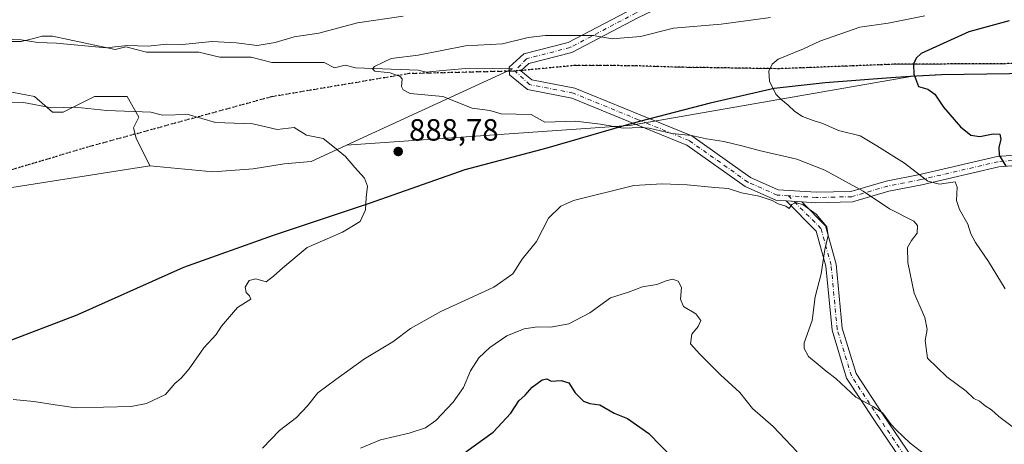
# Model space of a CAD drawing. Units: metres. Extents: x 573061 to 576475, y 4756583 to 4758788.
# Drawn here: x 574870 to 575191, y 4758459 to 4758597 of the extents above; entities that cross this region are included whole.
import ezdxf

# ---------------------------------------------------------------- set-up
doc = ezdxf.new("R2010")
doc.units = ezdxf.units.M
doc.header["$MEASUREMENT"] = 0
for name, pattern in [('DGN Style 3', [2.307223458686699, 1.648016756204785, -0.6592067024819142]), ('DGN Style 4', [2.6384748266838614, 1.318413404963828, -0.6592067024819142, 0.001648016756204785, -0.6592067024819142]), ('DGN Style 5', [1.1536117293433497, 0.4944050268614355, -0.6592067024819142])]:
    doc.linetypes.add(name, pattern=pattern)
for name, color, linetype, lineweight in [('Arbolado forestal CxS', 92, 'Continuous', 0), ('Camino Cxs', 7, 'Continuous', 0), ('Camino eje', 30, 'DGN Style 4', 13), ('Comarca', 135, 'Continuous', 13), ('Comarca CxS', 21, 'Continuous', 0), ('Comunidad autónoma', 142, 'Continuous', 30), ('Comunidad Autónoma CxS', 142, 'Continuous', 0), ('Curva de nivel maestra', 30, 'Continuous', 30), ('Curva de nivel normal', 30, 'Continuous', 0), ('Espacio natural protegido', 121, 'Continuous', 13), ('Espacio natural protegido CxS', 121, 'Continuous', 0), ('Matorral CxS', 135, 'Continuous', 0), ('Municipio', 91, 'Continuous', 13), ('Municipio CxS', 4, 'Continuous', 0), ('Provincia', 7, 'Continuous', 0), ('Provincia CxS', 1, 'Continuous', 0), ('Punto de cota en terreno', 7, 'Continuous', 0), ('Ruta', 7, 'DGN Style 5', 30), ('Rótulo de punto de cota en terreno', 7, 'Continuous', 0), ('Senda', 7, 'DGN Style 3', 0), ('Senda no paivmentada conexión', 7, 'DGN Style 3', 0)]:
    doc.layers.add(name, color=color, linetype=linetype, lineweight=lineweight)
doc.styles.add('Style-Arial', font='txt')

# ---------------------------------------------------------------- blocks, each defined once
blk = doc.blocks.new('*U7')
at = {"layer": 'Arbolado forestal CxS', "color": 92, "linetype": 'Continuous', "lineweight": 0}
blk.add_polyline3d([(574759.0099, 4758525.7775, 893.609700000001), (574912.6750999996, 4758549.851100001, 892.8833000000013), (574933.1205000002, 4758547.832699999, 892.3585000000021), (574946.3497000001, 4758548.891100001, 891.536699999997), (574956.4039000003, 4758550.478499999, 891.3301000000066), (574965.1350999996, 4758551.272299999, 890.6411999999982), (574976.6898999996, 4758556.5755, 889.7940999999993), (575067.0230999999, 4758562.828299999, 890.5096000000049), (575068.8991, 4758562.958100001, 890.555600000007), (575160.4203000005, 4758578.895300001, 899.681700000001), (575170.4281000001, 4758579.466499999, 900.6423000000068), (575200.0077000001, 4758579.935900001, 904.7024999999995), (575234.4972999999, 4758581.2553, 910.3047999999982), (575261.5469000004, 4758581.4849, 914.6165000000037), (575295.2465000004, 4758580.8643, 920.2222999999941), (575333.9759000001, 4758581.333699999, 926.5954000000056), (575360.1454999996, 4758581.403100001, 930.4774999999937)], dxfattribs=at)
blk = doc.blocks.new('5PATER')
at = {"layer": 'Punto de cota en terreno', "linetype": 'Continuous', "lineweight": 0}
h = blk.add_hatch(color=51, dxfattribs=at)
edge = h.paths.add_edge_path()
edge.add_ellipse((0, 0), major_axis=(-0.1095731443231308, -0.1110710700762829), ratio=0.9994222409660322, start_angle=0, end_angle=360)

msp = doc.modelspace()

# ---------------------------------------------------------------- linework, layer by layer
at = {"layer": 'Arbolado forestal CxS', "color": 92, "linetype": 'Continuous', "lineweight": 0}
for points in [[(575200.0077000001, 4758579.935900001, 904.7024999999995), (575170.4281000001, 4758579.466499999, 900.6423000000068), (575160.4203000005, 4758578.895300001, 899.681700000001), (575068.8991, 4758562.958100001, 890.555600000007), (575067.0230999999, 4758562.828299999, 890.5096000000049), (574976.6898999996, 4758556.5755, 889.7940999999993), (575030.7100999998, 4758581.390100001, 891.2118999999948), (575024.3501000004, 4758581.5001, 891.0117000000029), (575016.5900999998, 4758581.630100001, 890.7529999999971), (575015.4001000002, 4758581.5101, 890.7069000000047), (575007.0201000003, 4758580.700099999, 890.360400000005), (575004.6501000002, 4758580.470100001, 890.2602000000044), (575002.5800999999, 4758580.270099999, 890.1753999999928), (575000.0201000003, 4758580.9101, 890.046100000007), (574979.6201, 4758581.7601, 889.3466999999946), (574976.2100999998, 4758582.610099999, 889.0481000000001), (574972.8101000004, 4758581.7601, 888.8779999999971), (574969.4101, 4758583.460100001, 888.1244000000006), (574952.4101, 4758583.460100001, 886.4958000000044), (574945.6101000002, 4758585.1601, 885.9602000000014), (574935.4101, 4758585.1601, 886.6906000000017), (574928.6101000002, 4758586.860099999, 885.5078999999969), (574911.6001000004, 4758586.860099999, 884.8723999999929), (574904.8000999996, 4758588.5601, 884.0691999999982), (574901.4001000002, 4758587.710100001, 884.4109000000027), (574881.0000999998, 4758591.960100001, 883.187300000005), (574877.6001000004, 4758591.960100001, 883.2998999999982), (574874.3701, 4758591.1601, 883.7593999999954), (574874.3300999999, 4758591.1501, 883.7651000000042), (574874.3000999996, 4758591.140100001, 883.7703999999941), (574870.8000999996, 4758590.2601, 884.2179000000034), (574860.5900999998, 4758590.2601, 884.5454000000027)], [(574976.6898999996, 4758556.5755, 889.7940999999993), (575030.7100999998, 4758581.390100001, 891.2118999999948), (575024.3501000004, 4758581.5001, 891.0117000000029), (575016.5900999998, 4758581.630100001, 890.7529999999971), (575015.4001000002, 4758581.5101, 890.7069000000047), (575007.0201000003, 4758580.700099999, 890.360400000005), (575004.6501000002, 4758580.470100001, 890.2602000000044), (575002.5800999999, 4758580.270099999, 890.1753999999928), (575000.0201000003, 4758580.9101, 890.046100000007), (574979.6201, 4758581.7601, 889.3466999999946), (574976.2100999998, 4758582.610099999, 889.0481000000001), (574972.8101000004, 4758581.7601, 888.8779999999971), (574969.4101, 4758583.460100001, 888.1244000000006), (574952.4101, 4758583.460100001, 886.4958000000044), (574945.6101000002, 4758585.1601, 885.9602000000014), (574935.4101, 4758585.1601, 886.6906000000017), (574928.6101000002, 4758586.860099999, 885.5078999999969), (574911.6001000004, 4758586.860099999, 884.8723999999929), (574904.8000999996, 4758588.5601, 884.0691999999982), (574901.4001000002, 4758587.710100001, 884.4109000000027), (574881.0000999998, 4758591.960100001, 883.187300000005), (574877.6001000004, 4758591.960100001, 883.2998999999982), (574874.3701, 4758591.1601, 883.7593999999954), (574874.3300999999, 4758591.1501, 883.7651000000042), (574874.3000999996, 4758591.140100001, 883.7703999999941), (574870.8000999996, 4758590.2601, 884.2179000000034), (574860.5900999998, 4758590.2601, 884.5454000000027)], [(575697.1017000005, 4758574.9871, 973.962400000004), (575663.6120999996, 4758579.437700001, 968.3807999999991), (575639.8722999999, 4758581.8881, 965.6840999999986), (575604.1026999997, 4758585.9889, 961.9618999999948), (575581.9729000004, 4758586.599300001, 959.2250000000058), (575545.9930999996, 4758587.2599, 955.995299999995), (575516.4935, 4758587.680500001, 952.932799999995), (575476.1341000004, 4758586.881100001, 948.2286000000023), (575446.0642999997, 4758586.669299999, 944.6603000000032), (575439.3047000002, 4758586.6217, 943.6037999999972), (575416.8049, 4758586.822100001, 940.1463999999978), (575393.9151, 4758584.4725, 936.330700000006), (575360.1454999996, 4758581.403100001, 930.4774999999937), (575333.9759000001, 4758581.333699999, 926.5954000000056), (575295.2465000004, 4758580.8643, 920.2222999999941), (575261.5469000004, 4758581.4849, 914.6165000000037), (575234.4972999999, 4758581.2553, 910.3047999999982), (575200.0077000001, 4758579.935900001, 904.7024999999995), (575170.4281000001, 4758579.466499999, 900.6423000000068), (575160.4203000005, 4758578.895300001, 899.681700000001), (575068.8991, 4758562.958100001, 890.555600000007), (575067.0230999999, 4758562.828299999, 890.5096000000049), (574976.6898999996, 4758556.5755, 889.7940999999993)], [(574865.9301000005, 4758574.0701, 888.903999999995), (574875.0500999996, 4758572.4101, 889.0292000000045), (574881.0000999998, 4758567.3101, 889.984899999996), (574884.4001000002, 4758567.3101, 889.8945999999996), (574894.6001000004, 4758572.4101, 888.6330000000017), (574905.2301000003, 4758572.4101, 888.5727000000044), (574909.0500999996, 4758565.610099999, 889.8733999999969), (574907.3501000004, 4758562.210100001, 890.5979999999981), (574908.2001, 4758558.8101, 891.1668999999965), (574912.6750999996, 4758549.851100001, 892.8833000000013), (574759.0099, 4758525.7775, 893.609700000001)], [(574865.9301000005, 4758574.0701, 888.903999999995), (574875.0500999996, 4758572.4101, 889.0292000000045), (574881.0000999998, 4758567.3101, 889.984899999996), (574884.4001000002, 4758567.3101, 889.8945999999996), (574894.6001000004, 4758572.4101, 888.6330000000017), (574905.2301000003, 4758572.4101, 888.5727000000044), (574909.0500999996, 4758565.610099999, 889.8733999999969), (574907.3501000004, 4758562.210100001, 890.5979999999981), (574908.2001, 4758558.8101, 891.1668999999965), (574912.6750999996, 4758549.851100001, 892.8833000000013)], [(574912.6750999996, 4758549.851100001, 892.8833000000013), (574933.1205000002, 4758547.832699999, 892.3585000000021), (574946.3497000001, 4758548.891100001, 891.536699999997), (574956.4039000003, 4758550.478499999, 891.3301000000066), (574965.1350999996, 4758551.272299999, 890.6411999999982), (574976.6898999996, 4758556.5755, 889.7940999999993)], [(574912.6750999996, 4758549.851100001, 892.8833000000013), (574759.0099, 4758525.7775, 893.609700000001), (574756.0229000002, 4758525.3095, 893.5307999999932), (574721.9030999999, 4758519.964299999, 893.0684999999941), (574656.9045000002, 4758525.965100001, 892.9934000000068), (574625.5107000005, 4758521.3555, 897.2562999999938)]]:
    msp.add_polyline3d(points, dxfattribs=at)
at = {"layer": 'Camino Cxs', "color": 7, "linetype": 'Continuous', "lineweight": 0, "extrusion": (-0.1377573060834717, 0.008612526393122289, 0.9904285683529896), "elevation": -37354.21479600626, "flags": 128}
msp.add_lwpolyline([(-4785151.94047649, 274549.1064927456), (-4785151.940476489, 274554.2779720888)], dxfattribs=at)
msp.add_lwpolyline([(-4785151.94047649, 274549.1064927456), (-4785151.940476489, 274554.2779720888)], dxfattribs=at)
at = {"layer": 'Camino Cxs', "color": 7, "linetype": 'Continuous', "lineweight": 0}
for points in [[(575199.0236999998, 4758550.2611, 921.8466000000045), (575189.1253000004, 4758549.479699999, 920.9496000000073), (575164.0846999995, 4758543.681299999, 916.5111999999936), (575153.2867000002, 4758541.5745, 911.4179000000004), (575141.5053000003, 4758538.093900001, 905.6410999999936), (575129.5652999999, 4758537.822699999, 905.3552000000054), (575124.9671999998, 4758538.110200001, 899.0212000000029), (575119.8552000001, 4758538.4298, 898.3074000000053), (575116.4880999997, 4758538.6403, 900.8540000000067), (575106.5295000002, 4758543.066500001, 900.8695000000008), (575087.5016999999, 4758556.5449, 907.9872000000032), (575071.0368999997, 4758563.258500001, 902.463699999993), (575050.0245000003, 4758571.8737, 899.1059999999999), (575035.5928999997, 4758574.673900001, 893.4725999999937), (575029.7605, 4758579.3847, 899.3003000000026), (575029.6964999996, 4758581.975299999, 904.0439999999944), (575034.4506999999, 4758586.220100001, 906.512600000002), (575048.8822999997, 4758589.911900001, 907.7581000000064), (575070.2307000002, 4758601.078700001, 908.1410000000034), (575102.5345000001, 4758616.5715, 904.9504000000015), (575137.4266999997, 4758641.588500001, 892.1926999999997), (575159.3979000002, 4758659.564900001, 884.2988000000041), (575183.4863, 4758669.9363, 882.0855000000012), (575215.2061000001, 4758680.954700001, 877.5148000000045)], [(575119.8552000001, 4758538.4298, 898.3074000000053), (575116.4880999997, 4758538.6403, 900.8540000000067), (575106.5295000002, 4758543.066500001, 900.8695000000008), (575087.5016999999, 4758556.5449, 907.9872000000032), (575071.0368999997, 4758563.258500001, 902.463699999993), (575050.0245000003, 4758571.8737, 899.1059999999999), (575035.5928999997, 4758574.673900001, 893.4725999999937), (575029.7605, 4758579.3847, 899.3003000000026), (575029.6964999996, 4758581.975299999, 904.0439999999944), (575034.4506999999, 4758586.220100001, 906.512600000002), (575048.8822999997, 4758589.911900001, 907.7581000000064), (575070.2307000002, 4758601.078700001, 908.1410000000034), (575102.5345000001, 4758616.5715, 904.9504000000015), (575137.4266999997, 4758641.588500001, 892.1926999999997), (575159.3979000002, 4758659.564900001, 884.2988000000041), (575183.4863, 4758669.9363, 882.0855000000012), (575215.2061000001, 4758680.954700001, 877.5148000000045)], [(575215.8367, 4758677.5745, 878.0219000000071), (575184.7180000005, 4758666.764900001, 882.3524000000034), (575161.1812000005, 4758656.630899999, 885.1925000000047), (575139.4959000006, 4758638.888499999, 893.7513999999937), (575104.2735000001, 4758613.6347, 905.0325000000012), (575071.7543000003, 4758598.038699999, 907.8647000000057), (575050.1079000002, 4758586.7159, 906.2551999999997), (575036.0966999996, 4758583.1317, 904.1974000000046), (575033.4539000001, 4758580.772100001, 900.8053999999975), (575037.0711000003, 4758577.850500001, 895.6638999999997), (575051.0027000001, 4758575.147299999, 897.391499999998), (575072.3236999996, 4758566.4057, 900.2198000000062), (575089.1479000002, 4758559.545700001, 907.1205999999949), (575108.2191000005, 4758546.0363, 903.3839000000008), (575117.3103, 4758541.9955, 898.2195000000065), (575129.6330000004, 4758541.225099999, 901.9208000000071), (575140.9759000001, 4758541.4827, 905.6726000000054), (575152.4776999997, 4758544.880899999, 904.8505000000005), (575163.3753000004, 4758547.007099999, 917.3283999999985), (575188.6051000003, 4758552.849300001, 921.8613000000041), (575198.8148999996, 4758553.655099999, 920.0440999999993)], [(575215.8367, 4758677.5745, 878.0219000000071), (575184.7180000005, 4758666.764900001, 882.3524000000034), (575161.1812000005, 4758656.630899999, 885.1925000000047), (575139.4959000006, 4758638.888499999, 893.7513999999937), (575104.2735000001, 4758613.6347, 905.0325000000012), (575071.7543000003, 4758598.038699999, 907.8647000000057), (575050.1079000002, 4758586.7159, 906.2551999999997), (575036.0966999996, 4758583.1317, 904.1974000000046), (575033.4539000001, 4758580.772100001, 900.8053999999975), (575037.0711000003, 4758577.850500001, 895.6638999999997), (575051.0027000001, 4758575.147299999, 897.391499999998), (575072.3236999996, 4758566.4057, 900.2198000000062), (575089.1479000002, 4758559.545700001, 907.1205999999949), (575108.2191000005, 4758546.0363, 903.3839000000008), (575117.3103, 4758541.9955, 898.2195000000065), (575129.6330000004, 4758541.225099999, 901.9208000000071), (575140.9759000001, 4758541.4827, 905.6726000000054), (575152.4776999997, 4758544.880899999, 904.8505000000005), (575163.3753000004, 4758547.007099999, 917.3283999999985), (575188.6051000003, 4758552.849300001, 921.8613000000041), (575198.8148999996, 4758553.655099999, 920.0440999999993)], [(575367.4541999997, 4758576.526699999, 944.6153000000049), (575357.4792999999, 4758577.7389, 935.3686000000017), (575341.2254999997, 4758578.787900001, 936.1015999999945), (575321.1557, 4758577.212099999, 937.7348000000056), (575305.3361000001, 4758575.0889, 930.3270000000049), (575299.8000999996, 4758574.8661, 928.8620999999986), (575292.6223999998, 4758574.068700001, 926.107799999998), (575285.7698999997, 4758574.0689, 923.0721000000049), (575278.7670999998, 4758573.068499999, 921.643200000006), (575271.9433000004, 4758569.5305, 920.8668999999937), (575260.7194999997, 4758562.450300001, 920.2026999999945), (575250.3819000004, 4758555.1055, 927.5029999999971), (575236.9705999997, 4758552.916099999, 927.0660999999964), (575217.0273000002, 4758551.0551, 916.9774999999937), (575199.0236999998, 4758550.2611, 921.8466000000045), (575189.1253000004, 4758549.479699999, 920.9496000000073), (575164.0846999995, 4758543.681299999, 916.5111999999936), (575153.2867000002, 4758541.5745, 911.4179000000004), (575141.5053000003, 4758538.093900001, 905.6410999999936), (575129.5652999999, 4758537.822699999, 905.3552000000054), (575124.9671999998, 4758538.110200001, 899.0212000000029)], [(575185.0972999996, 4758411.5319, 897.181899999996), (575178.4505000003, 4758419.933700001, 905.5460000000021), (575166.4260999998, 4758436.300100001, 905.5250999999989), (575159.7984999996, 4758450.549900001, 908.3711000000039), (575148.6240999997, 4758466.9827, 902.3004999999977), (575139.5522999996, 4758480.758300001, 904.0868999999948), (575134.8009000003, 4758496.370300001, 903.3178999999947), (575132.8145000003, 4758517.227299999, 907.5675999999949), (575129.6662999997, 4758528.560699999, 905.7556000000042), (575119.8552000001, 4758538.4298, 898.3074000000053)], [(575124.9671999998, 4758538.110200001, 899.0212000000029), (575132.7043000003, 4758530.327299999, 907.3815999999933), (575136.1706999998, 4758517.848300001, 906.4291999999988), (575138.1530999999, 4758497.033100001, 899.056500000006), (575142.6621000003, 4758482.2181, 902.7038999999932), (575151.4496999999, 4758468.8737, 905.2663000000031), (575162.7651000004, 4758452.233700001, 908.7630999999965), (575169.3664999995, 4758438.0407, 906.3769999999931), (575181.1546999998, 4758421.9957, 906.7546000000002), (575190.5727000004, 4758410.091, 894.5935000000027)]]:
    msp.add_polyline3d(points, dxfattribs=at)
msp.add_polyline3d([(575124.9671999998, 4758538.110200001, 899.0212000000029), (575132.7043000003, 4758530.327299999, 907.3815999999933), (575136.1706999998, 4758517.848300001, 906.4291999999988), (575138.1530999999, 4758497.033100001, 899.056500000006), (575142.6621000003, 4758482.2181, 902.7038999999932), (575151.4496999999, 4758468.8737, 905.2663000000031), (575162.7651000004, 4758452.233700001, 908.7630999999965), (575169.3664999995, 4758438.0407, 906.3769999999931), (575181.1546999998, 4758421.9957, 906.7546000000002), (575190.5727000004, 4758410.091, 894.5935000000027), (575185.0972999996, 4758411.5319, 897.181899999996), (575178.4505000003, 4758419.933700001, 905.5460000000021), (575166.4260999998, 4758436.300100001, 905.5250999999989), (575159.7984999996, 4758450.549900001, 908.3711000000039), (575148.6240999997, 4758466.9827, 902.3004999999977), (575139.5522999996, 4758480.758300001, 904.0868999999948), (575134.8009000003, 4758496.370300001, 903.3178999999947), (575132.8145000003, 4758517.227299999, 907.5675999999949), (575129.6662999997, 4758528.560699999, 905.7556000000042), (575119.8552000001, 4758538.4298, 898.3074000000053)], close=True, dxfattribs=at)
at = {"layer": 'Camino eje', "color": 30, "linetype": 'DGN Style 4', "lineweight": 13}
for points in [[(575215.5214999998, 4758679.264699999, 877.7523999999976), (575184.1020999998, 4758668.350500001, 882.2556000000042), (575160.2895000001, 4758658.097899999, 884.7924000000058), (575138.4612999996, 4758640.238500001, 892.8022000000057), (575103.4039000003, 4758615.1031, 904.9766999999993), (575070.9924999997, 4758599.558700001, 907.9802000000054), (575049.4951, 4758588.313899999, 907.4894000000058), (575035.2736999998, 4758584.675899999, 905.4434000000037), (575031.5756999999, 4758580.662500001, 900.9796999999963)], [(575120.6057000002, 4758540.086300001, 896.3332999999985), (575116.8991, 4758540.3179, 899.5950000000012), (575107.3743000003, 4758544.551300001, 902.501099999994), (575088.3246999999, 4758558.045299999, 907.9407000000066), (575071.6803000001, 4758564.8321, 901.4380999999995), (575050.5137, 4758573.510500001, 898.1592999999993), (575036.3318999996, 4758576.2621, 894.3561999999948), (575031.5756999999, 4758580.662500001, 900.9796999999963)], [(575193.4770999998, 4758551.5285, 921.542300000001), (575188.8652999997, 4758551.1645, 921.4560999999958), (575163.7298999997, 4758545.3441, 916.9097999999941), (575152.8821, 4758543.227700001, 909.0709999999963), (575141.2405000003, 4758539.7883, 905.6435000000056), (575129.5991000002, 4758539.5239, 903.6327000000019), (575120.6057000002, 4758540.086300001, 896.3332999999985)], [(575189.9014999997, 4758408.1995, 895.5617000000057), (575179.8025000002, 4758420.9647, 906.124100000001), (575167.8963000001, 4758437.170299999, 905.936400000006), (575161.2817000002, 4758451.3917, 908.5276000000014), (575150.0368999997, 4758467.928300001, 903.7013000000006), (575141.1070999998, 4758481.488100001, 903.5782999999938), (575136.4769000001, 4758496.7017, 901.5332999999956), (575134.4924999997, 4758517.537699999, 906.9906999999948), (575131.1853, 4758529.4441, 906.3320999999996), (575120.6057000002, 4758540.086300001, 896.3332999999985)]]:
    msp.add_polyline3d(points, dxfattribs=at)
at = {"layer": 'Comarca', "color": 135, "linetype": 'Continuous', "lineweight": 13, "flags": 128}
msp.add_lwpolyline([(575360.1150999995, 4758581.378099999), (575333.9470999998, 4758581.303200004), (575295.2208999986, 4758580.832100002), (575261.5249999991, 4758581.460999999), (575234.4749999989, 4758581.222200002), (575199.9789999987, 4758579.910100001), (575170.4001000001, 4758579.438999999), (575160.3778999981, 4758578.865999999), (575153.9270999985, 4758578.497099999), (575132.533099998, 4758576.840900001), (575115.9750999997, 4758575.004000001), (575095.1078999985, 4758570.188100004), (575072.1319000004, 4758564.267000002), (575067.0090999987, 4758562.802100004), (575041.9128999995, 4758555.625899998), (575015.1798999984, 4758548.5291), (574984.0518999987, 4758537.559000001), (574952.7670999987, 4758527.218900003), (574923.6500999995, 4758516.714100001), (574888.9170999986, 4758501.268100004), (574860.6990999992, 4758490.547000002)], dxfattribs=at)
at = {"layer": 'Comarca CxS', "color": 21, "linetype": 'Continuous', "lineweight": 0, "flags": 128}
msp.add_lwpolyline([(574860.6990599995, 4758490.547), (574888.9170800014, 4758501.268060002), (574923.6501000006, 4758516.7141), (574952.7670999996, 4758527.218959999), (574984.0518999995, 4758537.559020001), (575015.1799199993, 4758548.529080002), (575041.9129199984, 4758555.62596), (575067.0090835891, 4758562.802157391), (575072.131899999, 4758564.267040001), (575095.1078999994, 4758570.188139999), (575115.9751000004, 4758575.00404), (575132.5330800009, 4758576.840980002), (575153.9270600011, 4758578.497079998), (575160.3779026718, 4758578.865953259), (575170.4000600006, 4758579.439019999), (575199.9790399998, 4758579.9101), (575234.4749999997, 4758581.222160001), (575261.5249599996, 4758581.461039999), (575295.2209199994, 4758580.83212), (575333.9470800004, 4758581.30316), (575360.1150599999, 4758581.37806)], dxfattribs=at)
at = {"layer": 'Comunidad autónoma', "color": 142, "linetype": 'Continuous', "lineweight": 30, "flags": 128}
msp.add_lwpolyline([(575360.1150999995, 4758581.378099999), (575333.9470999998, 4758581.303200004), (575295.2208999986, 4758580.832100002), (575261.5249999991, 4758581.460999999), (575234.4749999989, 4758581.222200002), (575199.9789999987, 4758579.910100001), (575170.4001000001, 4758579.438999999), (575160.3778999981, 4758578.865999999), (575153.9270999985, 4758578.497099999), (575132.533099998, 4758576.840900001), (575115.9750999997, 4758575.004000001), (575095.1078999985, 4758570.188100004), (575072.1319000004, 4758564.267000002), (575067.0090999987, 4758562.802100004), (575041.9128999995, 4758555.625899998), (575015.1798999984, 4758548.5291), (574984.0518999987, 4758537.559000001), (574952.7670999987, 4758527.218900003), (574923.6500999995, 4758516.714100001), (574888.9170999986, 4758501.268100004), (574860.6990999992, 4758490.547000002)], dxfattribs=at)
at = {"layer": 'Comunidad Autónoma CxS', "color": 142, "linetype": 'Continuous', "lineweight": 0, "flags": 128}
msp.add_lwpolyline([(574860.6990599995, 4758490.547), (574888.9170800014, 4758501.268060002), (574923.6501000006, 4758516.7141), (574952.7670999996, 4758527.218959999), (574984.0518999995, 4758537.559020001), (575015.1799199993, 4758548.529080002), (575041.9129199984, 4758555.62596), (575067.0090835891, 4758562.802157391), (575072.131899999, 4758564.267040001), (575095.1078999994, 4758570.188139999), (575115.9751000004, 4758575.00404), (575132.5330800009, 4758576.840980002), (575153.9270600011, 4758578.497079998), (575160.3779026718, 4758578.865953259), (575170.4000600006, 4758579.439019999), (575199.9790399998, 4758579.9101), (575234.4749999997, 4758581.222160001), (575261.5249599996, 4758581.461039999), (575295.2209199994, 4758580.83212), (575333.9470800004, 4758581.30316), (575360.1150599999, 4758581.37806)], dxfattribs=at)
at = {"layer": 'Curva de nivel maestra', "color": 30, "linetype": 'Continuous', "lineweight": 30, "flags": 128}
for points, elevation in [([(575192.4800000004, 4758596.970100001), (575179.3300000001, 4758593.470100001), (575163.7999999998, 4758586.370100001), (575162.1799999997, 4758584.880100001), (575161.29, 4758582.880100001), (575161.4100000003, 4758579.6501), (575161.6500000004, 4758579.110099999), (575163.0099999999, 4758575.690099999), (575165.9900000002, 4758574.770099999), (575168.2400000002, 4758573.100099999), (575171.1200000001, 4758568.870100001), (575176.5999999996, 4758562.540100001), (575180.0499999998, 4758559.800100001), (575182.9500000002, 4758559.420100001), (575187.2300000004, 4758560.2501), (575189.4000000004, 4758560.0801), (575189.8200000003, 4758558.5001), (575189.0700000003, 4758555.770099999), (575189.2599999999, 4758553.280099999), (575191.3799999999, 4758549.720100001)], 900), ([(575015.5499999998, 4758456.7601), (575024.4000000004, 4758463.170100001), (575030.1900000004, 4758469.380100001), (575032.8600000005, 4758473.3301), (575034.8600000005, 4758475.200099999), (575037.1900000004, 4758477.8101), (575040.3899999997, 4758480.1801), (575041.9699999997, 4758480.4901), (575043.3899999997, 4758479.7601), (575046.5800000001, 4758479.950099999), (575049.0599999996, 4758479.220100001), (575051.1200000001, 4758476.0001), (575053.8200000003, 4758473.220100001), (575055.9199999999, 4758472.4801), (575059.2000000002, 4758472.0601), (575063.8099999996, 4758469.370100001), (575068.2100000001, 4758467.5801), (575075.1399999997, 4758462.7501), (575082.9699999997, 4758454.690099999)], 875)]:
    msp.add_lwpolyline(points, dxfattribs=dict(at, elevation=elevation))
at = {"layer": 'Curva de nivel normal', "color": 30, "linetype": 'Continuous', "lineweight": 0, "flags": 128}
for points, elevation in [([(574851.5800000001, 4758591.619999999), (574870.7599999999, 4758590.779999999), (574876.2100000001, 4758589.960000001), (574882.2300000004, 4758589.74), (574898.3899999997, 4758588.230000001), (574905.3600000005, 4758588.980000001), (574912.1299999999, 4758588.800000001), (574918.0800000001, 4758589.439999999), (574923.2999999998, 4758589.26), (574932.9299999997, 4758590.26), (574940.7599999999, 4758589.880000001), (574947.6100000005, 4758588.930000001), (574953.4500000002, 4758589.939999999), (574959.6100000005, 4758591.810000001), (574967.7199999997, 4758592.939999999), (574980.2400000002, 4758596.33), (574995.1799999997, 4758598.529999999)], 885), ([(575114.7999999998, 4758598.09), (575098.6900000004, 4758595.970000001), (575083.2300000004, 4758594.57), (575072.4100000003, 4758591.939999999), (575063.2400000002, 4758591.140000001), (575056.9900000002, 4758592.210000001), (575041.5300000003, 4758592.220000001), (575035.7999999998, 4758591.539999999), (575027.4500000002, 4758589.5), (575015.4400000004, 4758588.92), (575000, 4758585.859999999), (574991.1900000004, 4758584.779999999), (574985.8099999996, 4758582.09), (574985.1699999999, 4758581.42), (574985.9600000001, 4758580.66), (574990.9400000004, 4758580.039999999), (574994.1600000003, 4758578.9), (574994.8499999996, 4758578.100000001), (574994.5700000003, 4758575.65), (574995.1299999999, 4758574.529999999), (574997.4400000004, 4758573.350000001), (575008.1100000005, 4758572.34), (575017.5899999999, 4758568.57), (575023.3399999999, 4758567.859999999), (575027.1100000005, 4758566.699999999), (575036.79, 4758566.52), (575041.2699999996, 4758564.060000001), (575051.2199999997, 4758564.350000001), (575059.3799999999, 4758563.4), (575063.7000000002, 4758562.600000001), (575066.7800000003, 4758562.039999999), (575072.5999999996, 4758562.350000001), (575075.25, 4758562.119999999), (575082.6500000004, 4758560.33), (575089.0599999996, 4758559.74), (575093.9600000001, 4758558.640000001), (575099.5899999999, 4758557.699999999), (575105.8600000005, 4758556.26), (575111.0199999996, 4758554.789999999), (575123.3099999996, 4758551.980000001), (575132.5099999999, 4758548.470000001), (575144.9699999997, 4758541.630000001), (575153.54, 4758535.880000001), (575161.4699999997, 4758531.810000001), (575162.6100000005, 4758530.449999999), (575162.5700000003, 4758527.939999999), (575160.6600000003, 4758525.539999999), (575159.4000000004, 4758523.25), (575159.4600000001, 4758518.42), (575161.54, 4758508.42), (575164.9800000004, 4758500.439999999), (575165.7999999998, 4758496.630000001), (575165.1600000003, 4758493.02), (575165.9400000004, 4758487.25), (575172.1699999999, 4758481.180000001), (575178.5099999999, 4758476.57), (575180.9800000004, 4758474.189999999), (575182.8700000001, 4758473.300000001), (575184.7199999997, 4758471.730000001), (575186.7100000001, 4758470.470000001), (575189.1200000001, 4758468.26), (575195.6799999997, 4758463.430000001)], 890), ([(575165.0199999996, 4758598.59), (575153.1200000001, 4758596.230000001), (575143.8099999996, 4758594.949999999), (575130.8799999999, 4758590.41), (575125.54, 4758587.84), (575117.2699999996, 4758584.58), (575115.2599999999, 4758582.949999999), (575114.25, 4758580.58), (575114.4000000004, 4758577.33), (575116.5, 4758573.17), (575118.1699999999, 4758571.539999999), (575120.54, 4758569.550000001), (575122.7300000004, 4758567.480000001), (575125.1600000003, 4758565.91), (575128.6100000005, 4758564.57), (575131.7800000003, 4758563.600000001), (575136.9100000003, 4758561.32), (575143.9800000004, 4758559.560000001), (575149.3700000001, 4758556.359999999), (575158.4199999999, 4758550.75), (575166, 4758544.859999999), (575169.7999999998, 4758543.890000001), (575174.9100000003, 4758544.65), (575175.5, 4758542.930000001), (575175.3799999999, 4758538.59), (575176.2800000003, 4758535.630000001), (575179.04, 4758530.880000001), (575180.0199999996, 4758527.67), (575181.4699999997, 4758524.869999999), (575185.7599999999, 4758518.699999999), (575191.2300000004, 4758509.810000001)], 895), ([(574868.1900000004, 4758473.82), (574874.8899999997, 4758473.15), (574881.8600000005, 4758472.060000001), (574888.5300000003, 4758471.130000001), (574906.5899999999, 4758471.539999999), (574911.5800000001, 4758472.550000001), (574917.7300000004, 4758475.4), (574920.7699999996, 4758479.060000001), (574922.8200000003, 4758480.789999999), (574925.4500000002, 4758483.82), (574930.2100000001, 4758490.67), (574934.2199999997, 4758494.949999999), (574935.9500000002, 4758497.680000001), (574941.25, 4758503.77), (574945.5199999996, 4758506.4), (574945.1399999997, 4758507.5), (574944.0199999996, 4758508.619999999), (574943.7400000002, 4758510.310000001), (574944.9600000001, 4758512.52), (574947.2199999997, 4758513.07), (574950.5300000003, 4758512.140000001), (574952.8799999999, 4758513.9), (574955.9199999999, 4758516.699999999), (574963.8799999999, 4758523.300000001), (574975.3399999999, 4758528.289999999), (574981.1900000004, 4758531.710000001), (574982.9299999997, 4758535.539999999), (574983.0800000001, 4758539.539999999), (574983.54, 4758543.210000001), (574982.5, 4758545.850000001), (574979.3600000005, 4758549.24), (574976.3799999999, 4758552.880000001), (574972.2699999996, 4758556.27), (574969.1399999997, 4758558.730000001), (574963.6699999999, 4758559.850000001), (574959.6100000005, 4758562.310000001), (574954.1600000003, 4758561.67), (574946.1900000004, 4758563.5), (574934.0499999998, 4758563.880000001), (574925.0999999996, 4758566.480000001), (574916.7599999999, 4758566.350000001), (574912.9500000002, 4758567.24), (574898.6200000001, 4758567.83), (574888.3300000001, 4758568.930000001), (574880.7699999996, 4758568.689999999), (574871.4900000002, 4758570.42), (574862.9699999997, 4758570.26)], 890), ([(574949.3899999997, 4758458.02), (574954.9100000003, 4758463.710000001), (574960.3799999999, 4758467.939999999), (574963.9500000002, 4758471.710000001), (574967.3200000003, 4758475.930000001), (574973.2000000002, 4758480.300000001), (574982.5199999996, 4758487.08), (574991.79, 4758492.560000001), (574997.5300000003, 4758496.859999999), (575007.3899999997, 4758502.470000001), (575024.6500000004, 4758510.350000001), (575030.8099999996, 4758514.710000001), (575033.8600000005, 4758519.51), (575038.5099999999, 4758525.26), (575042.4699999997, 4758532.84), (575046.4500000002, 4758536.75), (575050.6100000005, 4758538.550000001), (575070.2599999999, 4758543.439999999), (575079.4400000004, 4758543.970000001), (575087.6399999997, 4758543.699999999), (575096.6100000005, 4758542.82), (575101.0300000003, 4758542.41), (575105.2999999998, 4758541.08), (575111.0999999996, 4758540.01), (575115.2800000003, 4758538.600000001), (575117.2400000002, 4758537.480000001), (575119.7400000002, 4758536.699999999), (575120.8899999997, 4758535.99), (575121.7599999999, 4758537.26), (575123.0199999996, 4758537.880000001), (575125.4000000004, 4758537.16), (575129.6200000001, 4758534.15), (575133.0800000001, 4758530.02), (575133.5099999999, 4758527.210000001), (575132.4800000004, 4758522.66), (575131.2599999999, 4758514.680000001), (575129.2800000003, 4758507.24), (575128.3300000001, 4758499.52), (575125.7400000002, 4758492.220000001), (575125.7100000001, 4758490.430000001), (575127.1200000001, 4758487.850000001), (575130.3099999996, 4758485.189999999), (575132.8600000005, 4758483.02), (575136.0700000003, 4758480.619999999), (575142.5300000003, 4758474.539999999), (575148.2400000002, 4758471.58), (575151.3200000003, 4758469.34), (575154.0099999999, 4758465.689999999), (575155.6399999997, 4758463.980000001), (575160.2800000003, 4758459.630000001), (575176.2300000004, 4758447.4)], 885), ([(575123.4900000002, 4758456.83), (575115.6799999997, 4758465.029999999), (575108.8499999996, 4758470.859999999), (575104.7599999999, 4758476.100000001), (575098.5, 4758481.850000001), (575091.7999999998, 4758488.600000001), (575088.7199999997, 4758491.869999999), (575089.1600000003, 4758495.109999999), (575091.1699999999, 4758497.52), (575092.0599999996, 4758499.539999999), (575090.4900000002, 4758501.66), (575086.4600000001, 4758504.07), (575085.4199999999, 4758506.439999999), (575085.7699999996, 4758510.27), (575084.7400000002, 4758512.289999999), (575082.8600000005, 4758512.91), (575080.7599999999, 4758512.430000001), (575077.79, 4758511.220000001), (575073.0899999999, 4758510.5), (575068.5300000003, 4758508.75), (575062.7100000001, 4758506.939999999), (575055.9299999997, 4758502.02), (575049.04, 4758498.470000001), (575043.1900000004, 4758497.32), (575038.8600000005, 4758497.4), (575034.5300000003, 4758496.779999999), (575028.8600000005, 4758494.5), (575023.3399999999, 4758490.77), (575019.8099999996, 4758487.380000001), (575017.1200000001, 4758483.180000001), (575014.7699999996, 4758477.77), (575011.4000000004, 4758472.92), (575005.7400000002, 4758467), (575002.4299999997, 4758464.619999999), (574997.1299999999, 4758462.890000001), (574987.7699999996, 4758460.67), (574981.2300000004, 4758457.960000001)], 880)]:
    msp.add_lwpolyline(points, dxfattribs=dict(at, elevation=elevation))
at = {"layer": 'Espacio natural protegido', "color": 121, "linetype": 'Continuous', "lineweight": 13, "flags": 128}
msp.add_lwpolyline([(575360.1150999995, 4758581.378099999), (575333.9470999998, 4758581.303200004), (575295.2208999986, 4758580.832100002), (575261.5249999991, 4758581.460999999), (575234.4749999989, 4758581.222200002), (575199.9789999987, 4758579.910100001), (575170.4001000001, 4758579.438999999), (575160.3778999981, 4758578.865999999), (575153.9270999985, 4758578.497099999), (575132.533099998, 4758576.840900001), (575115.9750999997, 4758575.004000001), (575095.1078999985, 4758570.188100004), (575072.1319000004, 4758564.267000002), (575067.0090999987, 4758562.802100004), (575041.9128999995, 4758555.625899998), (575015.1798999984, 4758548.5291), (574984.0518999987, 4758537.559000001), (574952.7670999987, 4758527.218900003), (574923.6500999995, 4758516.714100001), (574888.9170999986, 4758501.268100004), (574860.6990999992, 4758490.547000002)], dxfattribs=at)
at = {"layer": 'Espacio natural protegido CxS', "color": 121, "linetype": 'Continuous', "lineweight": 0, "flags": 128}
msp.add_lwpolyline([(574860.6990599995, 4758490.547), (574888.9170800014, 4758501.268060002), (574923.6501000006, 4758516.7141), (574952.7670999996, 4758527.218959999), (574984.0518999995, 4758537.559020001), (575015.1799199993, 4758548.529080002), (575041.9129199984, 4758555.62596), (575067.0090835891, 4758562.802157391), (575072.131899999, 4758564.267040001), (575095.1078999994, 4758570.188139999), (575115.9751000004, 4758575.00404), (575132.5330800009, 4758576.840980002), (575153.9270600011, 4758578.497079998), (575160.3779026718, 4758578.865953259), (575170.4000600006, 4758579.439019999), (575199.9790399998, 4758579.9101), (575234.4749999997, 4758581.222160001), (575261.5249599996, 4758581.461039999), (575295.2209199994, 4758580.83212), (575333.9470800004, 4758581.30316), (575360.1150599999, 4758581.37806)], dxfattribs=at)
at = {"layer": 'Matorral CxS', "color": 135, "linetype": 'Continuous', "lineweight": 0}
for points in [[(574860.5900999998, 4758590.2601, 884.5454000000027), (574870.8000999996, 4758590.2601, 884.2179000000034), (574874.3000999996, 4758591.140100001, 883.7703999999941), (574874.3300999999, 4758591.1501, 883.7651000000042), (574874.3701, 4758591.1601, 883.7593999999954), (574877.6001000004, 4758591.960100001, 883.2998999999982), (574881.0000999998, 4758591.960100001, 883.187300000005), (574901.4001000002, 4758587.710100001, 884.4109000000027), (574904.8000999996, 4758588.5601, 884.0691999999982), (574911.6001000004, 4758586.860099999, 884.8723999999929), (574928.6101000002, 4758586.860099999, 885.5078999999969), (574935.4101, 4758585.1601, 886.6906000000017), (574945.6101000002, 4758585.1601, 885.9602000000014), (574952.4101, 4758583.460100001, 886.4958000000044), (574969.4101, 4758583.460100001, 888.1244000000006), (574972.8101000004, 4758581.7601, 888.8779999999971), (574976.2100999998, 4758582.610099999, 889.0481000000001), (574979.6201, 4758581.7601, 889.3466999999946), (575000.0201000003, 4758580.9101, 890.046100000007), (575002.5800999999, 4758580.270099999, 890.1753999999928), (575004.6501000002, 4758580.470100001, 890.2602000000044), (575007.0201000003, 4758580.700099999, 890.360400000005), (575015.4001000002, 4758581.5101, 890.7069000000047), (575016.5900999998, 4758581.630100001, 890.7529999999971), (575024.3501000004, 4758581.5001, 891.0117000000029), (575030.7100999998, 4758581.390100001, 891.2118999999948), (574976.6898999996, 4758556.5755, 889.7940999999993), (574965.1350999996, 4758551.272299999, 890.6411999999982), (574956.4039000003, 4758550.478499999, 891.3301000000066), (574946.3497000001, 4758548.891100001, 891.536699999997), (574933.1205000002, 4758547.832699999, 892.3585000000021), (574912.6750999996, 4758549.851100001, 892.8833000000013), (574908.2001, 4758558.8101, 891.1668999999965), (574907.3501000004, 4758562.210100001, 890.5979999999981), (574909.0500999996, 4758565.610099999, 889.8733999999969), (574905.2301000003, 4758572.4101, 888.5727000000044), (574894.6001000004, 4758572.4101, 888.6330000000017), (574884.4001000002, 4758567.3101, 889.8945999999996), (574881.0000999998, 4758567.3101, 889.984899999996), (574875.0500999996, 4758572.4101, 889.0292000000045), (574865.9301000005, 4758574.0701, 888.903999999995)], [(574976.6898999996, 4758556.5755, 889.7940999999993), (575030.7100999998, 4758581.390100001, 891.2118999999948), (575024.3501000004, 4758581.5001, 891.0117000000029), (575016.5900999998, 4758581.630100001, 890.7529999999971), (575015.4001000002, 4758581.5101, 890.7069000000047), (575007.0201000003, 4758580.700099999, 890.360400000005), (575004.6501000002, 4758580.470100001, 890.2602000000044), (575002.5800999999, 4758580.270099999, 890.1753999999928), (575000.0201000003, 4758580.9101, 890.046100000007), (574979.6201, 4758581.7601, 889.3466999999946), (574976.2100999998, 4758582.610099999, 889.0481000000001), (574972.8101000004, 4758581.7601, 888.8779999999971), (574969.4101, 4758583.460100001, 888.1244000000006), (574952.4101, 4758583.460100001, 886.4958000000044), (574945.6101000002, 4758585.1601, 885.9602000000014), (574935.4101, 4758585.1601, 886.6906000000017), (574928.6101000002, 4758586.860099999, 885.5078999999969), (574911.6001000004, 4758586.860099999, 884.8723999999929), (574904.8000999996, 4758588.5601, 884.0691999999982), (574901.4001000002, 4758587.710100001, 884.4109000000027), (574881.0000999998, 4758591.960100001, 883.187300000005), (574877.6001000004, 4758591.960100001, 883.2998999999982), (574874.3701, 4758591.1601, 883.7593999999954), (574874.3300999999, 4758591.1501, 883.7651000000042), (574874.3000999996, 4758591.140100001, 883.7703999999941), (574870.8000999996, 4758590.2601, 884.2179000000034), (574860.5900999998, 4758590.2601, 884.5454000000027)], [(574865.9301000005, 4758574.0701, 888.903999999995), (574875.0500999996, 4758572.4101, 889.0292000000045), (574881.0000999998, 4758567.3101, 889.984899999996), (574884.4001000002, 4758567.3101, 889.8945999999996), (574894.6001000004, 4758572.4101, 888.6330000000017), (574905.2301000003, 4758572.4101, 888.5727000000044), (574909.0500999996, 4758565.610099999, 889.8733999999969), (574907.3501000004, 4758562.210100001, 890.5979999999981), (574908.2001, 4758558.8101, 891.1668999999965), (574912.6750999996, 4758549.851100001, 892.8833000000013)], [(574912.6750999996, 4758549.851100001, 892.8833000000013), (574933.1205000002, 4758547.832699999, 892.3585000000021), (574946.3497000001, 4758548.891100001, 891.536699999997), (574956.4039000003, 4758550.478499999, 891.3301000000066), (574965.1350999996, 4758551.272299999, 890.6411999999982), (574976.6898999996, 4758556.5755, 889.7940999999993)]]:
    msp.add_polyline3d(points, dxfattribs=at)
at = {"layer": 'Municipio', "color": 91, "linetype": 'Continuous', "lineweight": 13, "flags": 128}
msp.add_lwpolyline([(575360.1150999995, 4758581.378099999), (575333.9470999998, 4758581.303200004), (575295.2208999986, 4758580.832100002), (575261.5249999991, 4758581.460999999), (575234.4749999989, 4758581.222200002), (575199.9789999987, 4758579.910100001), (575170.4001000001, 4758579.438999999), (575160.3778999981, 4758578.865999999), (575153.9270999985, 4758578.497099999), (575132.533099998, 4758576.840900001), (575115.9750999997, 4758575.004000001), (575095.1078999985, 4758570.188100004), (575072.1319000004, 4758564.267000002), (575067.0090999987, 4758562.802100004), (575041.9128999995, 4758555.625899998), (575015.1798999984, 4758548.5291), (574984.0518999987, 4758537.559000001), (574952.7670999987, 4758527.218900003), (574923.6500999995, 4758516.714100001), (574888.9170999986, 4758501.268100004), (574860.6990999992, 4758490.547000002)], dxfattribs=at)
at = {"layer": 'Municipio CxS', "color": 4, "linetype": 'Continuous', "lineweight": 0, "flags": 128}
msp.add_lwpolyline([(574860.6990599995, 4758490.547), (574888.9170800014, 4758501.268060002), (574923.6501000006, 4758516.7141), (574952.7670999996, 4758527.218959999), (574984.0518999995, 4758537.559020001), (575015.1799199993, 4758548.529080002), (575041.9129199984, 4758555.62596), (575067.0090835891, 4758562.802157391), (575072.131899999, 4758564.267040001), (575095.1078999994, 4758570.188139999), (575115.9751000004, 4758575.00404), (575132.5330800009, 4758576.840980002), (575153.9270600011, 4758578.497079998), (575160.3779026718, 4758578.865953259), (575170.4000600006, 4758579.439019999), (575199.9790399998, 4758579.9101), (575234.4749999997, 4758581.222160001), (575261.5249599996, 4758581.461039999), (575295.2209199994, 4758580.83212), (575333.9470800004, 4758581.30316), (575360.1150599999, 4758581.37806)], dxfattribs=at)
at = {"layer": 'Provincia', "color": 7, "linetype": 'Continuous', "lineweight": 0, "flags": 128}
msp.add_lwpolyline([(575360.1150999995, 4758581.378099999), (575333.9470999998, 4758581.303200004), (575295.2208999986, 4758580.832100002), (575261.5249999991, 4758581.460999999), (575234.4749999989, 4758581.222200002), (575199.9789999987, 4758579.910100001), (575170.4001000001, 4758579.438999999), (575160.3778999981, 4758578.865999999), (575153.9270999985, 4758578.497099999), (575132.533099998, 4758576.840900001), (575115.9750999997, 4758575.004000001), (575095.1078999985, 4758570.188100004), (575072.1319000004, 4758564.267000002), (575067.0090999987, 4758562.802100004), (575041.9128999995, 4758555.625899998), (575015.1798999984, 4758548.5291), (574984.0518999987, 4758537.559000001), (574952.7670999987, 4758527.218900003), (574923.6500999995, 4758516.714100001), (574888.9170999986, 4758501.268100004), (574860.6990999992, 4758490.547000002)], dxfattribs=at)
at = {"layer": 'Provincia CxS', "color": 1, "linetype": 'Continuous', "lineweight": 0, "flags": 128}
msp.add_lwpolyline([(574860.6990599995, 4758490.547), (574888.9170800014, 4758501.268060002), (574923.6501000006, 4758516.7141), (574952.7670999996, 4758527.218959999), (574984.0518999995, 4758537.559020001), (575015.1799199993, 4758548.529080002), (575041.9129199984, 4758555.62596), (575067.0090835891, 4758562.802157391), (575072.131899999, 4758564.267040001), (575095.1078999994, 4758570.188139999), (575115.9751000004, 4758575.00404), (575132.5330800009, 4758576.840980002), (575153.9270600011, 4758578.497079998), (575160.3779026718, 4758578.865953259), (575170.4000600006, 4758579.439019999), (575199.9790399998, 4758579.9101), (575234.4749999997, 4758581.222160001), (575261.5249599996, 4758581.461039999), (575295.2209199994, 4758580.83212), (575333.9470800004, 4758581.30316), (575360.1150599999, 4758581.37806)], dxfattribs=at)
at = {"layer": 'Ruta', "color": 7, "linetype": 'DGN Style 5', "lineweight": 30}
msp.add_polyline3d([(575357.6366999998, 4758579.4323, 938.0730999999943), (575341.2134999996, 4758580.4923, 938.1005000000005), (575320.9759000001, 4758578.9033, 939.4701999999961), (575305.1885000002, 4758576.784299999, 930.0975999999937), (575299.6719000004, 4758576.5623, 928.8659999999946), (575295.7955, 4758576.1317, 928.7118000000047), (575293.6710999999, 4758577.606100001, 929.2489999999962), (575284.7966999998, 4758583.7652, 931.845300000001), (575260.0581999999, 4758583.8652, 929.7875000000058), (575221.3230999997, 4758583.2302, 920.1913999999962), (575154.5685999999, 4758582.859800001, 917.3090999999986), (575117.5333000004, 4758581.417300001, 913.8371000000043), (575085.1623000001, 4758581.904800001, 897.962400000004), (575069.9517999999, 4758582.392300001, 903.7103000000062), (575051.2312000003, 4758582.489800001, 900.0859000000056), (575033.5351999998, 4758580.844699999, 900.932799999995), (575031.5756999999, 4758580.662500001, 900.9796999999963), (575029.7300000004, 4758580.6182, 901.5592999999935), (574997.0941000005, 4758579.834100001, 905.5795000000071), (574952.2472999999, 4758572.293299999, 890.406099999993), (574893.5471000001, 4758556.229699999, 911.8696999999958), (574859.3783, 4758546.099500001, 903.3902999999991)], dxfattribs=at)
at = {"layer": 'Senda', "color": 7, "linetype": 'DGN Style 3', "lineweight": 0}
for points in [[(575033.5351999998, 4758580.844699999, 900.932799999995), (575051.2312000003, 4758582.489800001, 900.0859000000056), (575069.9517999999, 4758582.392300001, 903.7103000000062), (575085.1623000001, 4758581.904800001, 897.962400000004), (575117.5333000004, 4758581.417300001, 913.8371000000043), (575154.5685999999, 4758582.859800001, 917.3090999999986), (575221.3230999997, 4758583.2302, 920.1913999999962), (575260.0581999999, 4758583.8652, 929.7875000000058), (575284.7966999998, 4758583.7652, 931.845300000001), (575293.6710999999, 4758577.606100001, 929.2489999999962)], [(575029.7300000004, 4758580.6182, 901.5592999999935), (574997.0941000005, 4758579.834100001, 905.5795000000071), (574952.2472999999, 4758572.293299999, 890.406099999993), (574893.5471000001, 4758556.229699999, 911.8696999999958), (574859.3783, 4758546.099500001, 903.3902999999991)]]:
    msp.add_polyline3d(points, dxfattribs=at)
at = {"layer": 'Senda no paivmentada conexión', "color": 7, "linetype": 'DGN Style 3', "lineweight": 0, "extrusion": (0.2994373609574272, 0.007187015817590328, 0.9540888919102294), "elevation": 207245.5467090726, "flags": 128}
msp.add_lwpolyline([(4743412.804161374, -657142.5256537369), (4743412.804161374, -657140.5905808344)], dxfattribs=at)
at = {"layer": 'Senda no paivmentada conexión', "color": 7, "linetype": 'DGN Style 3', "lineweight": 0, "extrusion": (0.02372278026409619, 0.002205812986083003, 0.9997161417550543), "elevation": 25038.61068539767, "flags": 128}
msp.add_lwpolyline([(4684903.725576487, -1012818.935639472), (4684903.725576487, -1012820.904150762)], dxfattribs=at)

# ---------------------------------------------------------------- block references
at = {"layer": 'Arbolado forestal CxS', "color": 92, "linetype": 'Continuous', "lineweight": 0}
msp.add_blockref('*U7', (0, 0), dxfattribs=at)
at = {"layer": 'Punto de cota en terreno', "color": 7, "linetype": 'Continuous', "lineweight": 0, "xscale": 10, "yscale": 10, "zscale": 10}
msp.add_blockref('5PATER', (574993.5300000003, 4758554.49, 888.779999999999), dxfattribs=at)

# ---------------------------------------------------------------- texts
at = {"layer": 'Rótulo de punto de cota en terreno', "color": 7, "linetype": 'Continuous', "lineweight": 0, "style": 'Style-Arial'}
msp.add_text('888,78', height=7.000000000000002, dxfattribs=at).set_placement((574997.0577999996, 4758558.0178))

doc.saveas('drawing.dxf')
